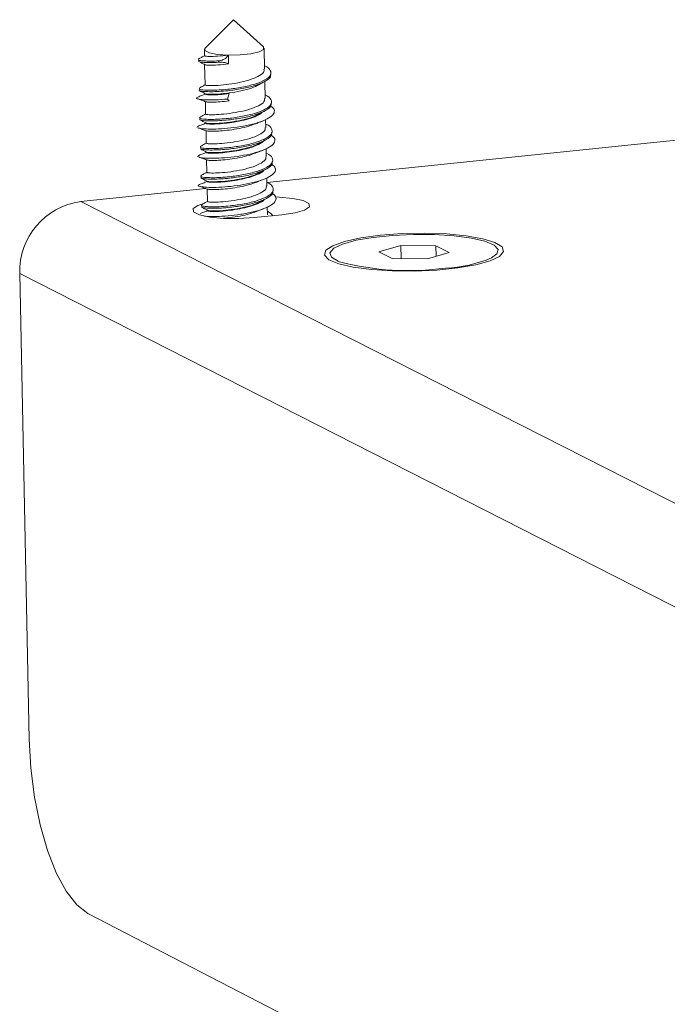
# Model space of a CAD drawing. Units: millimetres. Extents: x 5 to 292, y 5 to 205.
# Drawn here: x 199 to 202, y 96 to 100 of the extents above; entities that cross this region are included whole.
import ezdxf

# ---------------------------------------------------------------- set-up
doc = ezdxf.new("R2010")
doc.units = ezdxf.units.MM

msp = doc.modelspace()

# ---------------------------------------------------------------- linework, layer by layer
at = {"color": 7, "linetype": 'Continuous', "lineweight": 18}
for p, q in [((200.0803, 99.926), (199.9786, 99.8252)), ((200.1859, 99.8291), (200.0803, 99.926)), ((199.9762, 99.8203), (199.9766, 99.7977)), ((200.19, 99.7498), (200.1885, 99.8243)), ((200.0623, 99.7689), (200.0616, 99.8)), ((199.9772, 99.7663), (199.9787, 99.694)), ((200.0267, 99.7745), (200.0266, 99.7797)), ((200.1904, 99.762), (200.1898, 99.7624)), ((200.1921, 99.6461), (200.1909, 99.7063)), ((199.9793, 99.6626), (199.9794, 99.6609)), ((200.0644, 99.6631), (200.0584, 99.6435)), ((200.0584, 99.6435), (200.0649, 99.6373)), ((200.1925, 99.6583), (200.1918, 99.6587)), ((199.9799, 99.6346), (199.9808, 99.5902)), ((199.9499, 99.5432), (199.9546, 99.5464)), ((199.9814, 99.5589), (199.9814, 99.5571)), ((200.1942, 99.5424), (200.1936, 99.5708)), ((200.1945, 99.5546), (200.1939, 99.555)), ((199.982, 99.5309), (199.9829, 99.4865)), ((201.7283, 99.5046), (200.1986, 99.3473)), ((199.952, 99.4397), (199.9576, 99.4433)), ((199.9835, 99.4552), (199.9835, 99.4534)), ((200.1962, 99.4387), (200.1957, 99.4672)), ((200.1966, 99.4509), (200.196, 99.4513)), ((199.984, 99.4272), (199.9849, 99.3828)), ((200.1983, 99.335), (200.1977, 99.3635)), ((199.9856, 99.3515), (199.9856, 99.3498)), ((200.1987, 99.3473), (200.198, 99.3476)), ((199.9819, 99.325), (199.5366, 99.2792)), ((199.9861, 99.3235), (199.987, 99.2792)), ((207.5246, 95.219), (199.5366, 99.2792)), ((200.2004, 99.2313), (200.1998, 99.2598)), ((199.9876, 99.2478), (199.9877, 99.2461)), ((200.2517, 99.2319), (200.1532, 99.2218)), ((200.2008, 99.2436), (200.2001, 99.2439)), ((200.6746, 99.1227), (200.5967, 99.1002)), ((200.7997, 99.1212), (200.6746, 99.1227)), ((200.6755, 99.0759), (200.6746, 99.1227)), ((200.847, 99.0972), (200.7997, 99.1212)), ((200.8004, 99.0838), (200.7997, 99.1212)), ((200.5967, 99.1002), (200.6439, 99.0763)), ((200.7691, 99.0748), (200.847, 99.0972)), ((200.6439, 99.0763), (200.7691, 99.0748)), ((207.302, 94.9555), (199.3197, 99.0232)), ((199.3197, 99.0232), (199.3533, 97.3657)), ((199.5613, 96.7459), (206.943, 92.9278))]:
    msp.add_line(p, q, dxfattribs=at)
at = {"color": 7, "linetype": 'Continuous', "lineweight": 18, "flags": 128}
for points in [[(199.9786, 99.8252), (199.9782, 99.8248), (199.9782, 99.8161), (199.9941, 99.8083), (200.0234, 99.8027), (200.0616, 99.8)], [(200.0616, 99.8), (200.1031, 99.8008), (200.1413, 99.8048), (200.1706, 99.8115), (200.1865, 99.8198), (200.1865, 99.8285), (200.1859, 99.8291)], [(200.2297, 99.2954), (200.2416, 99.2949), (200.2904, 99.2903), (200.3274, 99.2823), (200.348, 99.2718), (200.3499, 99.2602), (200.3327, 99.2487), (200.2986, 99.2389), (200.2517, 99.2319)], [(200.1532, 99.2218), (200.0991, 99.2184), (200.0443, 99.2191), (199.9955, 99.2237), (199.9586, 99.2317), (199.9379, 99.2422), (199.9361, 99.2539), (199.9533, 99.2653), (199.9673, 99.2701)], [(200.6026, 99.1591), (200.5329, 99.1497), (200.475, 99.137), (200.4326, 99.1219), (200.4083, 99.1054), (200.4038, 99.0884), (200.4192, 99.0721), (200.4537, 99.0575), (200.505, 99.0454), (200.57, 99.0367), (200.6445, 99.0319), (200.7239, 99.0313), (200.8031, 99.0349), (200.8773, 99.0426), (200.9416, 99.0537), (200.9922, 99.0677), (201.0257, 99.0837), (201.0401, 99.1006), (201.0346, 99.1173), (201.0094, 99.1329), (200.9661, 99.1464), (200.9075, 99.1568), (200.8373, 99.1636), (200.7598, 99.1663), (200.6799, 99.1648), (200.6026, 99.1591)], [(200.9972, 99.0786), (201.0165, 99.0925), (201.0207, 99.1084), (201.0061, 99.1237), (200.9737, 99.1375), (200.9254, 99.1488), (200.8644, 99.157), (200.7944, 99.1615), (200.7199, 99.162), (200.6455, 99.1586), (200.5759, 99.1515), (200.5154, 99.141), (200.4679, 99.1278), (200.4364, 99.1129), (200.4227, 99.097), (200.4279, 99.0813), (200.4515, 99.0666), (200.4569, 99.0644)], [(199.5613, 96.7459), (199.5226, 96.7758), (199.4849, 96.8245), (199.4498, 96.89), (199.4186, 96.9698), (199.3924, 97.0609), (199.3724, 97.1598), (199.3592, 97.2627), (199.3533, 97.3657)]]:
    msp.add_lwpolyline(points, dxfattribs=at)
at = {"color": 7, "linetype": 'Continuous', "lineweight": 18}
for centre, radius, start, end in [((199.5709, 99.0303), 0.2513, 97.8423, 181.6119), ((200.7022, 100.0035), 0.9705, 255.3601, 277.803), ((200.8144, 99.5101), 0.4686, 272.3847, 292.9515)]:
    msp.add_arc(centre, radius, start, end, dxfattribs=at)
for points, knots in [([(199.9766, 99.798), (199.9731, 99.796), (199.9658, 99.7918), (199.9588, 99.7879), (199.9551, 99.7858)], [0, 0, 0, 0, 0.489331, 1, 1, 1, 1]), ([(200.0266, 99.7797), (200.0166, 99.7792), (199.9968, 99.7783), (199.9711, 99.7794), (199.9544, 99.7815), (199.9559, 99.7836), (199.9564, 99.7843)], [0, 0, 0, 0, 0.24, 0.476861, 0.829496, 1, 1, 1, 1]), ([(200.0616, 99.8), (200.0483, 99.7985), (200.0217, 99.7955), (199.9926, 99.7951), (199.977, 99.7961), (199.9783, 99.7973), (199.9787, 99.7977)], [0, 0, 0, 0, 0.287077, 0.57249, 0.860485, 1, 1, 1, 1]), ([(200.0266, 99.7797), (200.0293, 99.78), (200.0347, 99.7807), (200.0433, 99.7839), (200.0514, 99.7885), (200.0578, 99.7941), (200.0605, 99.7982), (200.0616, 99.8)], [0, 0, 0, 0, 0.193334, 0.386196, 0.591578, 0.818977, 1, 1, 1, 1]), ([(200.0267, 99.7745), (200.0167, 99.774), (199.9969, 99.7731), (199.9712, 99.7742), (199.9546, 99.7763), (199.956, 99.7784), (199.9565, 99.7791)], [0, 0, 0, 0, 0.241149, 0.479144, 0.833468, 1, 1, 1, 1]), ([(199.9557, 99.7774), (199.9594, 99.7755), (199.9666, 99.7718), (199.9741, 99.7679), (199.9779, 99.766)], [0, 0, 0, 0, 0.501401, 1, 1, 1, 1]), ([(200.1901, 99.762), (200.1905, 99.7619), (200.2029, 99.7573), (200.2129, 99.7455), (200.2144, 99.7285), (200.1944, 99.7116), (200.1581, 99.6966), (200.1104, 99.6852), (200.0649, 99.6786), (200.0275, 99.6757), (199.999, 99.6747), (199.9731, 99.6756), (199.9565, 99.6778), (199.958, 99.6799), (199.9584, 99.6806)], [0, 0, 0, 0, 0.0031186, 0.1085725, 0.2132967, 0.3180208, 0.4234747, 0.5279976, 0.6331204, 0.7008985, 0.7726696, 0.8435018, 0.9489557, 1, 1, 1, 1]), ([(200.0623, 99.7689), (200.0489, 99.7674), (200.0222, 99.7643), (199.9936, 99.764), (199.9787, 99.7648), (199.9792, 99.7657), (199.9792, 99.7659)], [0, 0, 0, 0, 0.3157802, 0.6297299, 0.9465206, 1, 1, 1, 1]), ([(200.188, 99.7498), (200.1884, 99.7472), (200.1897, 99.7395), (200.1741, 99.727), (200.1449, 99.7135), (200.1055, 99.703), (200.0632, 99.6957), (200.0239, 99.6919), (199.9946, 99.6913), (199.9791, 99.6924), (199.9803, 99.6936), (199.9807, 99.694)], [0, 0, 0, 0, 0.0637763, 0.1885088, 0.3141244, 0.4386134, 0.5638282, 0.6890431, 0.8135321, 0.9391476, 1, 1, 1, 1]), ([(200.0623, 99.7689), (200.0606, 99.7698), (200.0573, 99.7716), (200.0491, 99.7734), (200.0399, 99.7745), (200.0322, 99.7747), (200.0282, 99.7746), (200.0267, 99.7745)], [0, 0, 0, 0, 0.237363, 0.475594, 0.691754, 0.888054, 1, 1, 1, 1]), ([(200.2109, 99.732), (200.2114, 99.7291), (200.2129, 99.7205), (200.194, 99.7064), (200.1584, 99.6914), (200.1105, 99.6801), (200.065, 99.6734), (200.0276, 99.6705), (199.9991, 99.6695), (199.9732, 99.6704), (199.9566, 99.6726), (199.9581, 99.6747), (199.9585, 99.6754)], [0, 0, 0, 0, 0.063858, 0.188701, 0.314414, 0.439017, 0.564336, 0.645135, 0.730695, 0.815135, 0.940848, 1, 1, 1, 1]), ([(199.9787, 99.6943), (199.9751, 99.6923), (199.9679, 99.6881), (199.9608, 99.6841), (199.9572, 99.6821)], [0, 0, 0, 0, 0.489331, 1, 1, 1, 1]), ([(200.1703, 99.6949), (200.1621, 99.6907), (200.1449, 99.682), (200.1059, 99.6719), (200.0639, 99.6646), (200.0244, 99.6608), (199.9956, 99.6602), (199.9807, 99.6611), (199.9812, 99.6621), (199.9813, 99.6622)], [0, 0, 0, 0, 0.14961, 0.3126, 0.47654, 0.64048, 0.80347, 0.967935, 1, 1, 1, 1]), ([(200.1699, 99.6943), (200.1733, 99.6962), (200.1802, 99.7002), (200.1873, 99.7042), (200.1908, 99.7062)], [0, 0, 0, 0, 0.499419, 1, 1, 1, 1]), ([(200.0584, 99.6435), (200.0438, 99.6424), (200.0146, 99.6401), (199.9791, 99.6404), (199.9553, 99.6427), (199.9448, 99.6467), (199.9504, 99.6494), (199.9531, 99.6507)], [0, 0, 0, 0, 0.201931, 0.403389, 0.605786, 0.806879, 1, 1, 1, 1]), ([(199.9525, 99.6442), (199.9571, 99.6426), (199.9662, 99.6395), (199.9762, 99.6359), (199.9812, 99.6342)], [0, 0, 0, 0, 0.504138, 1, 1, 1, 1]), ([(199.9794, 99.6612), (199.975, 99.6595), (199.9657, 99.6558), (199.9573, 99.6525), (199.9528, 99.6507)], [0, 0, 0, 0, 0.4691848, 1, 1, 1, 1]), ([(199.9575, 99.6738), (199.9612, 99.6719), (199.9685, 99.6682), (199.9761, 99.6643), (199.9798, 99.6623)], [0, 0, 0, 0, 0.50113, 1, 1, 1, 1]), ([(200.1922, 99.6583), (200.1926, 99.6582), (200.205, 99.6536), (200.215, 99.6418), (200.2165, 99.6248), (200.1965, 99.6079), (200.1602, 99.5929), (200.1125, 99.5815), (200.067, 99.5749), (200.0296, 99.5719), (200.0011, 99.5709), (199.9752, 99.5719), (199.9586, 99.5741), (199.96, 99.5762), (199.9605, 99.5769)], [0, 0, 0, 0, 0.003118, 0.10857, 0.213291, 0.318012, 0.423463, 0.527983, 0.633103, 0.700879, 0.772648, 0.843479, 0.94893, 1, 1, 1, 1]), ([(200.0644, 99.6631), (200.0531, 99.6618), (200.0307, 99.6592), (200.0032, 99.6582), (199.9858, 99.6587), (199.978, 99.66), (199.9797, 99.6607), (199.9799, 99.6608)], [0, 0, 0, 0, 0.244701, 0.488819, 0.734096, 0.977763, 1, 1, 1, 1]), ([(200.1901, 99.646), (200.1905, 99.6435), (200.1917, 99.6358), (200.1762, 99.6232), (200.1469, 99.6098), (200.1076, 99.5993), (200.0653, 99.592), (200.026, 99.5882), (199.9967, 99.5876), (199.9812, 99.5887), (199.9824, 99.5899), (199.9828, 99.5903)], [0, 0, 0, 0, 0.063776, 0.188509, 0.314124, 0.438613, 0.563828, 0.689043, 0.813532, 0.939148, 1, 1, 1, 1]), ([(200.2086, 99.621), (200.2137, 99.6173), (200.2253, 99.609), (200.2261, 99.5949), (200.2134, 99.5797), (200.1865, 99.5659), (200.1489, 99.554), (200.1045, 99.545), (200.0583, 99.5391), (200.0151, 99.5364), (199.9806, 99.5368), (199.9596, 99.5386), (199.9562, 99.5405), (199.9552, 99.541)], [0, 0, 0, 0, 0.077444, 0.174961, 0.273309, 0.370969, 0.469129, 0.566984, 0.664904, 0.763, 0.86071, 0.959011, 1, 1, 1, 1]), ([(200.213, 99.6283), (200.2135, 99.6254), (200.215, 99.6168), (200.196, 99.6027), (200.1604, 99.5877), (200.1125, 99.5763), (200.0671, 99.5697), (200.0297, 99.5667), (200.0012, 99.5657), (199.9753, 99.5667), (199.9587, 99.5688), (199.9602, 99.571), (199.9606, 99.5717)], [0, 0, 0, 0, 0.0639357, 0.1887641, 0.3144625, 0.4390511, 0.5643547, 0.6451444, 0.7306936, 0.8151237, 0.9408221, 1, 1, 1, 1]), ([(200.0649, 99.6373), (200.0536, 99.636), (200.0311, 99.6334), (200.0043, 99.6325), (199.9869, 99.6328), (199.9839, 99.6338), (199.9828, 99.6342)], [0, 0, 0, 0, 0.276337, 0.552015, 0.829002, 1, 1, 1, 1]), ([(199.9808, 99.5906), (199.9772, 99.5886), (199.97, 99.5844), (199.9629, 99.5804), (199.9593, 99.5784)], [0, 0, 0, 0, 0.489331, 1, 1, 1, 1]), ([(200.1821, 99.5952), (200.176, 99.5912), (200.1638, 99.5832), (200.1343, 99.5728), (200.1003, 99.5646), (200.0648, 99.5588), (200.0317, 99.5555), (200.0045, 99.5545), (199.987, 99.555), (199.9796, 99.5567), (199.9829, 99.5576), (199.9841, 99.558)], [0, 0, 0, 0, 0.116589, 0.233787, 0.350614, 0.467521, 0.584641, 0.701291, 0.818661, 0.935119, 1, 1, 1, 1]), ([(200.1731, 99.5915), (200.1646, 99.5872), (200.1472, 99.5783), (200.108, 99.5682), (200.066, 99.5608), (200.0265, 99.557), (199.9977, 99.5565), (199.9829, 99.5574), (199.9833, 99.5583), (199.9834, 99.5584)], [0, 0, 0, 0, 0.153948, 0.317626, 0.482259, 0.646892, 0.810571, 0.975731, 1, 1, 1, 1]), ([(200.1724, 99.5908), (200.1759, 99.5928), (200.183, 99.5968), (200.1902, 99.6009), (200.1939, 99.603)], [0, 0, 0, 0, 0.499201, 1, 1, 1, 1]), ([(199.9814, 99.5576), (199.9768, 99.5557), (199.9671, 99.5518), (199.9581, 99.5483), (199.9534, 99.5465)], [0, 0, 0, 0, 0.480127, 1, 1, 1, 1]), ([(199.9535, 99.5408), (199.9583, 99.5392), (199.9678, 99.5359), (199.978, 99.5323), (199.983, 99.5305)], [0, 0, 0, 0, 0.502912, 1, 1, 1, 1]), ([(199.9598, 99.57), (199.9635, 99.5681), (199.9709, 99.5643), (199.9784, 99.5604), (199.9821, 99.5585)], [0, 0, 0, 0, 0.500836, 1, 1, 1, 1]), ([(200.1943, 99.5546), (200.1946, 99.5545), (200.207, 99.5499), (200.2171, 99.5381), (200.2186, 99.5211), (200.1986, 99.5041), (200.1622, 99.4892), (200.1146, 99.4778), (200.069, 99.4712), (200.0317, 99.4682), (200.0032, 99.4672), (199.9773, 99.4682), (199.9606, 99.4703), (199.9621, 99.4725), (199.9626, 99.4732)], [0, 0, 0, 0, 0.003119, 0.108574, 0.2133, 0.318026, 0.423482, 0.528006, 0.633131, 0.70091, 0.772682, 0.843515, 0.948971, 1, 1, 1, 1]), ([(200.1921, 99.5423), (200.1925, 99.5398), (200.1938, 99.5321), (200.1782, 99.5195), (200.149, 99.506), (200.1096, 99.4955), (200.0674, 99.4883), (200.028, 99.4844), (199.9988, 99.4839), (199.9833, 99.485), (199.9845, 99.4862), (199.9849, 99.4866)], [0, 0, 0, 0, 0.063776, 0.188509, 0.314124, 0.438613, 0.563828, 0.689043, 0.813532, 0.939148, 1, 1, 1, 1]), ([(200.1553, 99.5551), (200.1485, 99.5524), (200.1325, 99.5462), (200.1007, 99.5389), (200.0653, 99.533), (200.0321, 99.5297), (200.0054, 99.5287), (199.9884, 99.5292), (199.9856, 99.5302), (199.9846, 99.5306)], [0, 0, 0, 0, 0.117537, 0.274081, 0.430732, 0.58767, 0.743977, 0.901249, 1, 1, 1, 1]), ([(200.1547, 99.5544), (200.1591, 99.5562), (200.1679, 99.5597), (200.1773, 99.5633), (200.1821, 99.5652)], [0, 0, 0, 0, 0.498052, 1, 1, 1, 1]), ([(200.2107, 99.5174), (200.216, 99.5135), (200.2276, 99.505), (200.228, 99.4906), (200.2147, 99.4755), (200.1873, 99.4617), (200.1494, 99.4499), (200.1049, 99.441), (200.0587, 99.4353), (200.0157, 99.4326), (199.9817, 99.4331), (199.9618, 99.4349), (199.9587, 99.4366), (199.9581, 99.4369)], [0, 0, 0, 0, 0.082197, 0.180715, 0.279966, 0.378647, 0.477687, 0.576585, 0.675383, 0.774521, 0.873125, 0.972449, 1, 1, 1, 1]), ([(200.215, 99.5246), (200.2155, 99.5217), (200.2171, 99.5131), (200.1981, 99.499), (200.1625, 99.484), (200.1146, 99.4726), (200.0692, 99.466), (200.0318, 99.463), (200.0033, 99.462), (199.9774, 99.463), (199.9608, 99.4651), (199.9622, 99.4673), (199.9627, 99.468)], [0, 0, 0, 0, 0.063908, 0.188747, 0.314457, 0.439056, 0.56437, 0.645166, 0.730723, 0.81516, 0.940869, 1, 1, 1, 1]), ([(199.9828, 99.4869), (199.9793, 99.4849), (199.972, 99.4807), (199.965, 99.4767), (199.9614, 99.4747)], [0, 0, 0, 0, 0.489331, 1, 1, 1, 1]), ([(200.19, 99.499), (200.1882, 99.4963), (200.1837, 99.4894), (200.1641, 99.4791), (200.1353, 99.4687), (200.101, 99.4606), (200.0655, 99.455), (200.0327, 99.4517), (200.0056, 99.4508), (199.9891, 99.4514), (199.9819, 99.4527), (199.9836, 99.4533), (199.9836, 99.4534)], [0, 0, 0, 0, 0.072002, 0.187521, 0.303469, 0.419246, 0.534905, 0.65097, 0.766398, 0.882684, 0.997944, 1, 1, 1, 1]), ([(200.1742, 99.4874), (200.1661, 99.4832), (200.1489, 99.4745), (200.1101, 99.4645), (200.0681, 99.4571), (200.0286, 99.4533), (199.9998, 99.4528), (199.9849, 99.4537), (199.9854, 99.4546), (199.9855, 99.4547)], [0, 0, 0, 0, 0.1491512, 0.3132023, 0.4782099, 0.6432175, 0.8072685, 0.9728042, 1, 1, 1, 1]), ([(200.1737, 99.4867), (200.1772, 99.4887), (200.1843, 99.4927), (200.1915, 99.4968), (200.1952, 99.4988)], [0, 0, 0, 0, 0.499154, 1, 1, 1, 1]), ([(199.9835, 99.4538), (199.9791, 99.4521), (199.9698, 99.4484), (199.9613, 99.4451), (199.9568, 99.4433)], [0, 0, 0, 0, 0.470628, 1, 1, 1, 1]), ([(199.9568, 99.4368), (199.9613, 99.4352), (199.9704, 99.432), (199.9804, 99.4285), (199.9854, 99.4267)], [0, 0, 0, 0, 0.504181, 1, 1, 1, 1]), ([(199.962, 99.4663), (199.9656, 99.4644), (199.9729, 99.4607), (199.9804, 99.4568), (199.9841, 99.4548)], [0, 0, 0, 0, 0.50142, 1, 1, 1, 1]), ([(200.1964, 99.4509), (200.1967, 99.4508), (200.2091, 99.4462), (200.2191, 99.4344), (200.2206, 99.4174), (200.2006, 99.4004), (200.1643, 99.3855), (200.1166, 99.3741), (200.0711, 99.3675), (200.0337, 99.3645), (200.0053, 99.3635), (199.9793, 99.3645), (199.9627, 99.3666), (199.9642, 99.3688), (199.9647, 99.3695)], [0, 0, 0, 0, 0.003119, 0.10858, 0.213311, 0.318042, 0.423502, 0.528032, 0.633162, 0.700944, 0.77272, 0.843557, 0.949018, 1, 1, 1, 1]), ([(200.1942, 99.4386), (200.1946, 99.4361), (200.1959, 99.4284), (200.1803, 99.4158), (200.1511, 99.4023), (200.1117, 99.3918), (200.0694, 99.3845), (200.0301, 99.3807), (200.0009, 99.3802), (199.9853, 99.3813), (199.9866, 99.3825), (199.987, 99.3829)], [0, 0, 0, 0, 0.063776, 0.188509, 0.314124, 0.438613, 0.563828, 0.689043, 0.813532, 0.939148, 1, 1, 1, 1]), ([(200.1579, 99.4515), (200.1505, 99.4487), (200.134, 99.4423), (200.1014, 99.4349), (200.0661, 99.4292), (200.0331, 99.4259), (200.0067, 99.425), (199.9904, 99.4255), (199.9879, 99.4264), (199.987, 99.4268)], [0, 0, 0, 0, 0.126533, 0.284188, 0.441682, 0.599729, 0.756908, 0.915257, 1, 1, 1, 1]), ([(200.1574, 99.4509), (200.1615, 99.4526), (200.1697, 99.4558), (200.1784, 99.4592), (200.1827, 99.4609)], [0, 0, 0, 0, 0.498998, 1, 1, 1, 1]), ([(200.2129, 99.4138), (200.2183, 99.4097), (200.2299, 99.4009), (200.2298, 99.3863), (200.216, 99.3712), (200.1882, 99.3575), (200.1499, 99.3458), (200.1053, 99.337), (200.0591, 99.3314), (200.0165, 99.3289), (199.9819, 99.3295), (199.9599, 99.332), (199.9512, 99.3358), (199.9567, 99.3381), (199.959, 99.3391)], [0, 0, 0, 0, 0.075327, 0.161408, 0.248024, 0.334264, 0.420678, 0.507123, 0.593338, 0.679979, 0.766041, 0.852826, 0.938782, 1, 1, 1, 1]), ([(200.2171, 99.4209), (200.2176, 99.418), (200.2191, 99.4094), (200.2002, 99.3952), (200.1646, 99.3803), (200.1167, 99.3689), (200.0712, 99.3623), (200.0338, 99.3593), (200.0054, 99.3583), (199.9794, 99.3593), (199.9629, 99.3614), (199.9643, 99.3636), (199.9648, 99.3643)], [0, 0, 0, 0, 0.06385, 0.188705, 0.31443, 0.439044, 0.564374, 0.645181, 0.730748, 0.815196, 0.94092, 1, 1, 1, 1]), ([(199.9849, 99.3832), (199.9814, 99.3812), (199.9741, 99.377), (199.9671, 99.373), (199.9635, 99.371)], [0, 0, 0, 0, 0.489331, 1, 1, 1, 1]), ([(199.9638, 99.3627), (199.9675, 99.3608), (199.9748, 99.357), (199.9823, 99.3531), (199.9861, 99.3512)], [0, 0, 0, 0, 0.501171, 1, 1, 1, 1]), ([(200.1869, 99.3891), (200.1864, 99.3884), (200.1825, 99.3834), (200.1649, 99.375), (200.1363, 99.3647), (200.1018, 99.3566), (200.0663, 99.3511), (200.0336, 99.3479), (200.007, 99.3471), (199.9902, 99.3477), (199.9836, 99.3494), (199.9871, 99.3503), (199.9883, 99.3506)], [0, 0, 0, 0, 0.019931, 0.135245, 0.250797, 0.366391, 0.481671, 0.597533, 0.712604, 0.828662, 0.943589, 1, 1, 1, 1]), ([(200.1763, 99.3837), (200.1681, 99.3795), (200.151, 99.3708), (200.1122, 99.3607), (200.0701, 99.3534), (200.0306, 99.3496), (200.0018, 99.3491), (199.9869, 99.35), (199.9875, 99.3509), (199.9875, 99.3511)], [0, 0, 0, 0, 0.148355, 0.311745, 0.476088, 0.640431, 0.803821, 0.96869, 1, 1, 1, 1]), ([(200.1759, 99.383), (200.1793, 99.385), (200.1861, 99.3889), (200.1932, 99.3928), (200.1967, 99.3948)], [0, 0, 0, 0, 0.499446, 1, 1, 1, 1]), ([(199.9856, 99.3502), (199.981, 99.3483), (199.9713, 99.3445), (199.9623, 99.341), (199.9576, 99.3391)], [0, 0, 0, 0, 0.479296, 1, 1, 1, 1]), ([(199.9577, 99.3334), (199.9625, 99.3318), (199.972, 99.3285), (199.9821, 99.3249), (199.9872, 99.3231)], [0, 0, 0, 0, 0.50304, 1, 1, 1, 1]), ([(200.1984, 99.3472), (200.1988, 99.3471), (200.2112, 99.3425), (200.2212, 99.3307), (200.2227, 99.3137), (200.2027, 99.2967), (200.1664, 99.2818), (200.1187, 99.2704), (200.0732, 99.2637), (200.0358, 99.2608), (200.0073, 99.2598), (199.9814, 99.2608), (199.9648, 99.2629), (199.9663, 99.2651), (199.9668, 99.2658)], [0, 0, 0, 0, 0.003119, 0.108574, 0.2133, 0.318026, 0.423481, 0.528006, 0.63313, 0.700909, 0.772681, 0.843515, 0.94897, 1, 1, 1, 1]), ([(200.1963, 99.3349), (200.1967, 99.3324), (200.1979, 99.3247), (200.1824, 99.3121), (200.1532, 99.2986), (200.1138, 99.2881), (200.0715, 99.2808), (200.0322, 99.277), (200.0029, 99.2765), (199.9874, 99.2776), (199.9886, 99.2788), (199.989, 99.2792)], [0, 0, 0, 0, 0.0637763, 0.1885088, 0.3141244, 0.4386134, 0.5638282, 0.6890431, 0.8135321, 0.9391476, 1, 1, 1, 1]), ([(200.1599, 99.3477), (200.1522, 99.3448), (200.1352, 99.3384), (200.1022, 99.3309), (200.0669, 99.3253), (200.034, 99.3221), (200.008, 99.3213), (199.9919, 99.3218), (199.9896, 99.3228), (199.9888, 99.3232)], [0, 0, 0, 0, 0.130319, 0.286886, 0.443027, 0.599957, 0.755816, 0.913011, 1, 1, 1, 1]), ([(200.159, 99.347), (200.1634, 99.3488), (200.1722, 99.3523), (200.1816, 99.356), (200.1863, 99.3578)], [0, 0, 0, 0, 0.4980956, 1, 1, 1, 1]), ([(200.2192, 99.3172), (200.2197, 99.3143), (200.2212, 99.3057), (200.2022, 99.2915), (200.1666, 99.2766), (200.1188, 99.2652), (200.0733, 99.2586), (200.0359, 99.2556), (200.0074, 99.2546), (199.9815, 99.2556), (199.965, 99.2577), (199.9664, 99.2599), (199.9669, 99.2606)], [0, 0, 0, 0, 0.0638457, 0.1886929, 0.3144102, 0.4390175, 0.56434, 0.6451419, 0.730704, 0.8151468, 0.9408641, 1, 1, 1, 1]), ([(200.2151, 99.3102), (200.2206, 99.3059), (200.2322, 99.2969), (200.2317, 99.2821), (200.2172, 99.267), (200.189, 99.2533), (200.1504, 99.2418), (200.1057, 99.233), (200.0594, 99.2276), (200.0177, 99.2252), (199.9885, 99.2255), (199.9792, 99.2268), (199.9765, 99.2272)], [0, 0, 0, 0, 0.098155, 0.205266, 0.312896, 0.420226, 0.527591, 0.635186, 0.742325, 0.85014, 0.957109, 1, 1, 1, 1]), ([(199.987, 99.2795), (199.9835, 99.2775), (199.9762, 99.2733), (199.9691, 99.2694), (199.9655, 99.2673)], [0, 0, 0, 0, 0.489331, 1, 1, 1, 1]), ([(199.966, 99.2589), (199.9697, 99.257), (199.9771, 99.2533), (199.9846, 99.2494), (199.9883, 99.2474)], [0, 0, 0, 0, 0.500875, 1, 1, 1, 1]), ([(200.1892, 99.2858), (200.1884, 99.2848), (200.1842, 99.2795), (200.1661, 99.2709), (200.1372, 99.2607), (200.1026, 99.2527), (200.0671, 99.2473), (200.0345, 99.2441), (200.0085, 99.2434), (199.9912, 99.2441), (199.989, 99.2454), (199.988, 99.246)], [0, 0, 0, 0, 0.029448, 0.151552, 0.273698, 0.396109, 0.517991, 0.640658, 0.762344, 0.885192, 1, 1, 1, 1]), ([(200.1792, 99.2804), (200.1708, 99.2761), (200.1534, 99.2672), (200.1142, 99.257), (200.0722, 99.2497), (200.0327, 99.2459), (200.004, 99.2454), (199.9891, 99.2463), (199.9896, 99.2472), (199.9896, 99.2473)], [0, 0, 0, 0, 0.153411, 0.316871, 0.481286, 0.6457, 0.809161, 0.974101, 1, 1, 1, 1]), ([(200.1786, 99.2797), (200.1821, 99.2817), (200.1891, 99.2857), (200.1964, 99.2898), (200.2, 99.2918)], [0, 0, 0, 0, 0.49922, 1, 1, 1, 1]), ([(199.9877, 99.2465), (199.9832, 99.2447), (199.9739, 99.241), (199.9654, 99.2377), (199.9609, 99.2359)], [0, 0, 0, 0, 0.472016, 1, 1, 1, 1]), ([(200.1619, 99.244), (200.1538, 99.2409), (200.1364, 99.2344), (200.1031, 99.227), (200.0705, 99.2218), (200.0524, 99.2202), (200.0448, 99.2196)], [0, 0, 0, 0, 0.240212, 0.518819, 0.796224, 1, 1, 1, 1]), ([(200.1611, 99.2434), (200.1652, 99.245), (200.1733, 99.2482), (200.182, 99.2516), (200.1863, 99.2533)], [0, 0, 0, 0, 0.499044, 1, 1, 1, 1]), ([(200.2005, 99.2436), (200.2009, 99.2434), (200.2121, 99.2393), (200.2157, 99.2338), (200.2192, 99.2286)], [0, 0, 0, 0, 0.031604, 1, 1, 1, 1])]:
    msp.add_open_spline(points, degree=3, knots=knots, dxfattribs=at)

doc.saveas('drawing.dxf')
